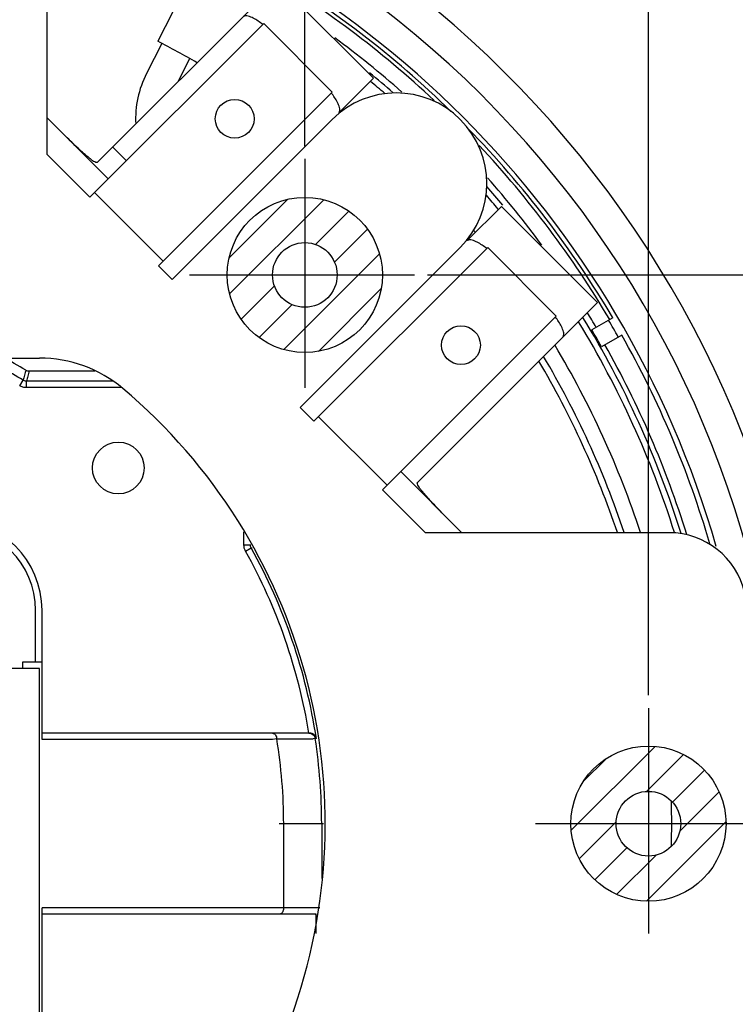
# Model space of a CAD drawing. Units: inches. Extents: x -357 to 286, y -729 to -311.
# Drawn here: x -12 to 15, y -522 to -484 of the extents above; entities that cross this region are included whole.
import ezdxf

# ---------------------------------------------------------------- set-up
doc = ezdxf.new("R2010")
doc.units = ezdxf.units.IN
doc.linetypes.add('DOT_CENTER', pattern=[14, 12, -1, 0, -1])
doc.layers.add('1', color=7, linetype='Continuous')
doc.styles.add('CONVERTER_14', font='txt.shx', dxfattribs={"width": 0.72})
doc.dimstyles.new('ME10_DIM_12', dxfattribs={"dimtxt": 3, "dimasz": 2.5, "dimexe": 0.8, "dimexo": 0.5, "dimgap": 1, "dimtad": 1, "dimdec": 3, "dimdsep": 46, "dimtxsty": 'CONVERTER_14', "dimsah": 1, "dimcen": 0.09, "dimclrd": 2, "dimclre": 2, "dimclrt": 2, "dimadec": 0, "dimazin": 0, "dimtol": 1, "dimtfac": 0.6, "dimtdec": 0, "dimtmove": 0, "dimatfit": 3, "dimfxl": 1, "dimtolj": 1, "dimtzin": 0, "dimarcsym": 0})
doc.dimstyles.new('ME10_DIM_13', dxfattribs={"dimtxt": 3, "dimasz": 2.5, "dimexe": 0.8, "dimexo": 0.5, "dimgap": 1, "dimtad": 1, "dimdec": 3, "dimdsep": 46, "dimtxsty": 'CONVERTER_14', "dimsah": 1, "dimcen": 0.09, "dimclrd": 2, "dimclre": 2, "dimclrt": 2, "dimadec": 0, "dimazin": 0, "dimtol": 1, "dimtfac": 0.6, "dimtdec": 0, "dimtmove": 0, "dimatfit": 3, "dimfxl": 1, "dimtolj": 1, "dimtzin": 0, "dimarcsym": 0})
doc.dimstyles.new('ME10_DIM_14', dxfattribs={"dimtxt": 3, "dimasz": 2.5, "dimexe": 0.8, "dimexo": 0.5, "dimgap": 1, "dimtad": 1, "dimdec": 3, "dimdsep": 46, "dimtxsty": 'CONVERTER_14', "dimsah": 1, "dimcen": 0.09, "dimclrd": 2, "dimclre": 2, "dimclrt": 2, "dimadec": 0, "dimazin": 0, "dimtol": 1, "dimtfac": 0.6, "dimtdec": 0, "dimtmove": 0, "dimatfit": 3, "dimfxl": 1, "dimtolj": 1, "dimtzin": 0, "dimarcsym": 0})
pattern_1 = [(45, (0, 0), (-0.7071068, 0.7071068), [])]

# ---------------------------------------------------------------- blocks, each defined once
blk = doc.blocks.new('*D16')
at = {"layer": '1', "color": 2, "linetype": 'Continuous'}
for p, q in [((3.366, -494.282), (37.034, -494.282)), ((36.234, -536.708), (36.234, -494.282)), ((3.296, -536.708), (37.034, -536.708))]:
    blk.add_line(p, q, dxfattribs=at)
at = {"layer": '1', "color": 2}
for points in [[(36.563, -496.782), (35.905, -496.782), (36.234, -494.282)], [(35.905, -534.208), (36.563, -534.208), (36.234, -536.708)]]:
    blk.add_solid(points, dxfattribs=at)
at = {"layer": '1', "color": 2, "insert": (35.234, -520.528), "char_height": 3, "attachment_point": 7, "rotation": 90, "line_spacing_factor": 0.454545, "style": 'CONVERTER_14'}
blk.add_mtext('\\C2;84.85\\C2;\\H1.8;', dxfattribs=at)
blk = doc.blocks.new('*D17')
at = {"layer": '1', "color": 2, "linetype": 'Continuous'}
for p, q in [((-57.089, -510.754), (-57.089, -462.892)), ((11.911, -510.53), (11.911, -462.892)), ((-57.089, -463.692), (11.911, -463.692))]:
    blk.add_line(p, q, dxfattribs=at)
at = {"layer": '1', "color": 2}
for points in [[(-54.589, -463.363), (-54.589, -464.021), (-57.089, -463.692)], [(9.411, -464.021), (9.411, -463.363), (11.911, -463.692)]]:
    blk.add_solid(points, dxfattribs=at)
at = {"layer": '1', "color": 2, "insert": (-25.589, -462.692), "char_height": 3, "attachment_point": 7, "rotation": 0.0001, "line_spacing_factor": 0.454545, "style": 'CONVERTER_14'}
blk.add_mtext('\\C2;138\\C2;\\H1.8;', dxfattribs=at)
blk = doc.blocks.new('*D18')
at = {"layer": '1', "color": 2, "linetype": 'Continuous'}
for p, q in [((-43.802, -489.536), (-43.802, -469.692)), ((-1.376, -489.298), (-1.376, -469.692)), ((-43.802, -470.492), (-1.376, -470.492))]:
    blk.add_line(p, q, dxfattribs=at)
at = {"layer": '1', "color": 2}
for points in [[(-41.302, -470.162), (-41.302, -470.821), (-43.802, -470.492)], [(-3.876, -470.821), (-3.876, -470.162), (-1.376, -470.492)]]:
    blk.add_solid(points, dxfattribs=at)
at = {"layer": '1', "color": 2, "insert": (-27.622, -469.492), "char_height": 3, "attachment_point": 7, "rotation": 0.0001, "line_spacing_factor": 0.454545, "style": 'CONVERTER_14'}
blk.add_mtext('\\C2;84.85\\C2;\\H1.8;', dxfattribs=at)
blk = doc.blocks.new('appearance_cw504s_dxf__2009_01_28_18_37_38', base_point=(-1124.3534, -1597.7654))
at = {"layer": '1', "linetype": 'Continuous'}
h = blk.add_hatch(dxfattribs=at)
h.set_pattern_fill('_USER', color=2, angle=45, pattern_type=0)
h.set_pattern_definition(pattern_1)
edge = h.paths.add_edge_path()
edge.add_arc((-1.3756, -494.2819), 3, 0, 360)
edge = h.paths.add_edge_path(flags=16)
edge.add_arc((-1.3756, -494.2819), 1.25, 0, 360)
h = blk.add_hatch(dxfattribs=at)
h.set_pattern_fill('_USER', color=2, angle=45, pattern_type=0)
h.set_pattern_definition(pattern_1)
edge = h.paths.add_edge_path()
edge.add_arc((11.9112, -515.4951), 3, 0, 360)
edge = h.paths.add_edge_path(flags=16)
edge.add_arc((11.9112, -515.4951), 1.25, 0, 360)
at = {"color": 7, "linetype": 'Continuous'}
for p, q in [((-11.3388, -489.622), (-11.3388, -480.1964)), ((-2.4363, -482.9682), (-9.4091, -489.9411)), ((1.276, -486.6805), (-2.4363, -482.9682)), ((-6.1486, -483.4683), (-7.062, -485.2475)), ((-2.9666, -484.5592), (-9.6841, -491.2767)), ((-0.3149, -487.2109), (-2.9666, -484.5592)), ((-0.0498, -488.0064), (1.276, -486.6805)), ((-0.3149, -487.2109), (-7.0325, -493.9284)), ((-11.3388, -488.2078), (-8.977, -490.5696)), ((-0.3149, -488.2715), (-6.5021, -494.4587)), ((-6.8557, -493.7516), (-9.5073, -491.1)), ((6.2258, -491.6303), (4.9, -492.9561)), ((9.9381, -495.3426), (6.2258, -491.6303)), ((-1.5524, -499.4085), (4.6348, -493.2213)), ((5.6955, -493.2213), (-1.0221, -499.9388)), ((8.3471, -495.8729), (5.6955, -493.2213)), ((9.9381, -495.3426), (2.9652, -502.3155)), ((8.3471, -495.8729), (1.6296, -502.5904)), ((10.536, -495.9375), (9.7218, -496.4076)), ((10.8789, -496.6056), (10.0968, -497.0571)), ((-14.2973, -497.4951), (-11.6344, -497.4951)), ((-12.0361, -497.9951), (-9.499, -497.9951)), ((1.8064, -502.4137), (-0.8453, -499.762)), ((2.3367, -501.8833), (4.6985, -504.2451)), ((12.7099, -504.2451), (3.2843, -504.2451)), ((-11.5388, -512.2451), (-11.5388, -507.2451)), ((-12.2888, -509.2451), (-12.2888, -509.4951)), ((-11.5388, -509.2451), (-12.2888, -509.2451)), ((-11.6388, -509.4951), (-13.2888, -509.4951)), ((-11.6388, -524.0951), (-11.6388, -509.4951)), ((-1.1835, -511.9951), (-11.5388, -511.9951)), ((-11.5388, -525.1352), (-11.5388, -518.7451)), ((-0.9382, -518.9951), (-11.5388, -518.9951))]:
    blk.add_line(p, q, dxfattribs=at)
at = {"color": 9, "linetype": 'Continuous'}
for p, q in [((-6.9007, -485.3309), (-7.4983, -486.495)), ((-6.2711, -486.8031), (-5.8175, -485.9194)), ((-8.8048, -489.3367), (-8.2745, -489.8671)), ((-9.6841, -491.2767), (-11.3388, -489.622)), ((-6.5021, -494.4587), (-7.0325, -493.9284)), ((-12.4024, -498.5665), (-12.2735, -498.3523)), ((-12.1447, -498.638), (-12.1447, -498.3881)), ((-8.8158, -498.3881), (-12.1446, -498.3881)), ((-8.4603, -498.638), (-12.1447, -498.638)), ((-1.0221, -499.9388), (-1.5524, -499.4085)), ((3.2843, -504.2451), (1.6296, -502.5904)), ((-3.7317, -504.7137), (-3.7317, -504.2135)), ((-3.7317, -504.7137), (-3.4818, -504.7137)), ((-3.4818, -504.7136), (-3.4818, -504.6971)), ((-3.6685, -504.9569), (-3.4502, -504.8353)), ((-11.7888, -509.2451), (-11.7888, -507.2451)), ((-2.6313, -512.2451), (-11.5388, -512.2451)), ((-2.4591, -512.2171), (-2.6312, -512.2451)), ((-0.9734, -512.2076), (-1.048, -512.2189)), ((-0.9298, -512.2076), (-0.9734, -512.2076)), ((-0.6568, -515.4951), (-2.3684, -515.4951)), ((-2.1939, -518.7451), (-2.1939, -515.4951)), ((-0.7248, -515.4951), (-0.7248, -517.6164)), ((-0.8002, -518.7451), (-11.5388, -518.7451)), ((-0.9317, -519.7412), (-0.9317, -518.9951))]:
    blk.add_line(p, q, dxfattribs=at)
at = {"color": 7, "linetype": 'Continuous'}
for centre, radius in [((-4.0888, -488.2451), 0.75), ((-1.3756, -494.2819), 1.25), ((4.6612, -496.9951), 0.75), ((-8.5888, -501.7451), 1), ((11.9112, -515.4951), 1.25)]:
    blk.add_circle(centre, radius, dxfattribs=at)
for centre, radius, start, end in [((-22.5888, -515.4951), 41, 10.11858, 169.88142), ((-22.5888, -515.4951), 39.7476, 10.11781, 169.88219), ((-22.5888, -515.4951), 38.6382, 16.0921, 73.90674), ((-22.5888, -515.4951), 38.325, 46.838, 59.43937), ((-22.5888, -515.4951), 38.4675, 45.70731, 59.44144), ((-22.5888, -515.4951), 34, 59.91307, 62.82745), ((-22.5888, -515.4951), 37.724, 48.56755, 53.63007), ((-22.5888, -515.4951), 37.4829, 48.91553, 50.76106), ((-22.5888, -515.4951), 37.25, 49.27113, 50.38464), ((2.1599, -490.7464), 3.5, -45, 135), ((-22.5888, -515.4951), 38.4675, 30.55856, 44.29269), ((-22.5888, -515.4951), 38.325, 30.56063, 43.16201), ((-22.5888, -515.4951), 37.724, 36.36994, 41.43245), ((-22.5888, -515.4951), 37.4829, 39.6323, 41.08422), ((-22.5888, -515.4951), 37.25, 39.63563, 40.70645), ((-22.5888, -515.4951), 36, 39.41907, 39.59444), ((-22.5888, -515.4951), 37.4829, 17.40493, 31.47245), ((-22.5888, -515.4951), 37.724, 30.56957, 31.5811), ((-22.5888, -515.4951), 37.25, 17.58377, 31.38197), ((-22.5888, -515.4951), 38.2785, 29.43869, 30.56131), ((-22.5888, -515.4951), 37.5274, 29.42745, 30.57255), ((-22.5888, -515.4951), 38.4305, 16.34085, 29.44091), ((-22.5888, -515.4951), 36, 18.2146, 30.90557), ((-22.5888, -515.4951), 37.6794, 17.26124, 29.42976), ((-22.5888, -515.4951), 20.4, 59.26762, 62.1666), ((-11.6344, -502.4951), 5, 49.88083, 90), ((-22.5888, -515.4951), 35.4, 18.53243, 30.68325), ((-22.5888, -515.4951), 22, 130.11917, 49.88083), ((-15.0388, -507.2451), 3.5, 0, 90), ((12.7099, -507.2451), 3, 13.155, 90), ((-22.5888, -515.4951), 35.4, -1.41678, 1.40268)]:
    blk.add_arc(centre, radius, start, end, dxfattribs=at)
at = {"color": 9, "linetype": 'Continuous'}
for centre, radius, start, end in [((-4.0888, -488.2451), 3.8324, 152.82745, -177.05273), ((-22.5888, -515.4951), 20.007, 58.96354, 64.42974), ((-22.5888, -515.4951), 35.15, 18.67527, 30.58134), ((-15.0388, -507.2451), 3.25, 0, 90), ((-22.5888, -515.4951), 21.6571, 9.30034, 29.11689), ((-22.5888, -515.4951), 21.907, 8.63076, 29.11688), ((-22.5888, -515.4951), 20.3949, 0, 9.24922), ((-22.5888, -515.4951), 21.864, 0, 8.64806)]:
    blk.add_arc(centre, radius, start, end, dxfattribs=at)
at = {"color": 7, "linetype": 'Continuous'}
for points, knots in [([(-3.0021, -484.5947), (-3.0612, -484.5515), (-3.1792, -484.4654), (-3.336, -484.3728), (-3.4675, -484.3107), (-3.564, -484.2712), (-3.6692, -484.2528), (-3.7309, -484.2802), (-3.7621, -484.294)], [0, 0, 0, 0, 0.21957437, 0.43795809, 0.54532148, 0.65485227, 0.75268808, 0.85301688, 0.85301688, 0.85301688, 0.85301688]), ([(-0.0498, -488.0064), (-0.0359, -487.9751), (-0.0085, -487.9134), (-0.0269, -487.8083), (-0.0665, -487.7117), (-0.1285, -487.5803), (-0.2211, -487.4234), (-0.3073, -487.3055), (-0.3505, -487.2464)], [0, 0, 0, 0, 0.1003288, 0.19816461, 0.3076954, 0.41505879, 0.63344252, 0.85301688, 0.85301688, 0.85301688, 0.85301688]), ([(-9.4091, -489.9411), (-9.441, -489.9343), (-9.5045, -489.9208), (-9.5979, -489.8578), (-9.6921, -489.7769), (-9.8129, -489.6797), (-9.9435, -489.5691), (-10.12, -489.4108), (-10.329, -489.2146), (-10.4883, -489.0573), (-10.568, -488.9786)], [0, 0, 0, 0, 0.0967531, 0.1931083, 0.332624, 0.4705997, 0.6580352, 0.8459202, 1.1819185, 1.5177088, 1.5177088, 1.5177088, 1.5177088]), ([(5.6599, -493.2568), (5.6008, -493.2136), (5.4829, -493.1274), (5.326, -493.0348), (5.1946, -492.9728), (5.098, -492.9332), (4.9929, -492.9148), (4.9312, -492.9422), (4.9, -492.9561)], [0, 0, 0, 0, 0.21957437, 0.43795809, 0.54532148, 0.65485227, 0.75268808, 0.85301688, 0.85301688, 0.85301688, 0.85301688]), ([(8.6123, -496.6684), (8.6261, -496.6372), (8.6535, -496.5755), (8.6352, -496.4704), (8.5956, -496.3738), (8.5335, -496.2423), (8.441, -496.0855), (8.3548, -495.9676), (8.3116, -495.9084)], [0, 0, 0, 0, 0.1003288, 0.19816461, 0.3076954, 0.41505879, 0.63344252, 0.85301688, 0.85301688, 0.85301688, 0.85301688]), ([(-12.1638, -497.96), (-12.1437, -497.9702), (-12.1035, -497.9905), (-12.0586, -497.9936), (-12.0361, -497.9951)], [0, 0, 0, 0, 0.06682131, 0.13364802, 0.13364802, 0.13364802, 0.13364802]), ([(3.9277, -503.4743), (3.849, -503.3947), (3.6917, -503.2353), (3.4955, -503.0264), (3.3372, -502.8498), (3.2267, -502.7193), (3.1294, -502.5984), (3.0485, -502.5042), (2.9856, -502.4108), (2.972, -502.3473), (2.9652, -502.3155)], [0, 0, 0, 0, 0.3357903, 0.6717886, 0.8596737, 1.0471091, 1.1850848, 1.3246005, 1.4209557, 1.5177088, 1.5177088, 1.5177088, 1.5177088]), ([(-1.2204, -511.9951), (-1.1906, -511.9982), (-1.1313, -512.0042), (-1.0572, -512.051), (-1.0013, -512.1137), (-0.9848, -512.1648), (-0.9766, -512.1904)], [0, 0, 0, 0, 0.08890067, 0.17643866, 0.25585238, 0.33579185, 0.33579185, 0.33579185, 0.33579185]), ([(-0.9538, -512.1365), (-0.9628, -512.1211), (-0.9809, -512.0904), (-1.0191, -512.0529), (-1.063, -512.0228), (-1.0963, -512.011), (-1.1129, -512.0052)], [0, 0, 0, 0, 0.05339863, 0.10652951, 0.15906661, 0.21185035, 0.21185035, 0.21185035, 0.21185035])]:
    blk.add_open_spline(points, degree=3, knots=knots, dxfattribs=at)
at = {"color": 9, "linetype": 'Continuous'}
for points, knots in [([(-12.1638, -497.96), (-12.1729, -497.9927), (-12.1911, -498.0579), (-12.2184, -498.1559), (-12.2459, -498.2541), (-12.2643, -498.3196), (-12.2735, -498.3523)], [0, 0, 0, 0, 0.10161381, 0.20322762, 0.30527636, 0.40732509, 0.40732509, 0.40732509, 0.40732509]), ([(-12.0361, -497.9951), (-12.0451, -498.0278), (-12.0631, -498.0932), (-12.0902, -498.1914), (-12.1174, -498.2897), (-12.1355, -498.3553), (-12.1446, -498.3881)], [0, 0, 0, 0, 0.10170067, 0.20340132, 0.30552708, 0.40765283, 0.40765283, 0.40765283, 0.40765283]), ([(-12.1447, -498.638), (-12.19, -498.6349), (-12.2808, -498.6285), (-12.3618, -498.5871), (-12.4024, -498.5665)], [0, 0, 0, 0, 0.13495842, 0.26991827, 0.26991827, 0.26991827, 0.26991827]), ([(-12.1446, -498.3881), (-12.1673, -498.3865), (-12.2127, -498.3834), (-12.2532, -498.3627), (-12.2735, -498.3523)], [0, 0, 0, 0, 0.06752397, 0.13505638, 0.13505638, 0.13505638, 0.13505638]), ([(-3.6685, -504.9569), (-3.6868, -504.9184), (-3.7234, -504.8414), (-3.7289, -504.7563), (-3.7317, -504.7137)], [0, 0, 0, 0, 0.12665707, 0.25331784, 0.25331784, 0.25331784, 0.25331784]), ([(-3.4502, -504.8353), (-3.4593, -504.8161), (-3.4777, -504.7775), (-3.4804, -504.7349), (-3.4818, -504.7136)], [0, 0, 0, 0, 0.0633788, 0.12675328, 0.12675328, 0.12675328, 0.12675328]), ([(-2.6312, -511.9951), (-2.608, -511.9996), (-2.5623, -512.0084), (-2.508, -512.0625), (-2.4706, -512.1331), (-2.4629, -512.1891), (-2.4591, -512.2171)], [0, 0, 0, 0, 0.0693696, 0.13665994, 0.22102657, 0.30515979, 0.30515979, 0.30515979, 0.30515979]), ([(-2.4591, -512.2171), (-2.3422, -512.2172), (-2.1083, -512.2176), (-1.7562, -512.218), (-1.4028, -512.2185), (-1.1662, -512.2188), (-1.048, -512.2189)], [0, 0, 0, 0, 0.3507302, 0.7014605, 1.0562838, 1.4111071, 1.4111071, 1.4111071, 1.4111071]), ([(-2.1939, -518.7451), (-2.1952, -518.7688), (-2.1977, -518.8159), (-2.2171, -518.8746), (-2.2421, -518.9201), (-2.2716, -518.9559), (-2.3135, -518.9872), (-2.3499, -518.9925), (-2.3683, -518.9951)], [0, 0, 0, 0, 0.07072276, 0.14102334, 0.18327618, 0.22590748, 0.27976615, 0.33485116, 0.33485116, 0.33485116, 0.33485116])]:
    blk.add_open_spline(points, degree=3, knots=knots, dxfattribs=at)
for points in [[(-3.4502, -504.8353), (-3.4443, -504.8338), (-3.4326, -504.8307), (-3.4209, -504.8276), (-3.4151, -504.8261)], [(-1.1858, -512.0005), (-1.1916, -511.9996), (-1.2031, -511.9978), (-1.2147, -511.996), (-1.2204, -511.9951)], [(-0.9747, -518.9951), (-0.968, -518.994), (-0.9545, -518.9917), (-0.9411, -518.9894), (-0.9344, -518.9882)]]:
    blk.add_open_spline(points, degree=3, dxfattribs=at)
at = {"color": 7, "linetype": 'Continuous'}
for points in [[(-1.1129, -512.0052), (-1.1247, -512.0035), (-1.1482, -512.0001), (-1.1717, -511.9968), (-1.1835, -511.9951)], [(-0.9766, -512.1904), (-0.9761, -512.1933), (-0.975, -512.199), (-0.9739, -512.2047), (-0.9734, -512.2076)], [(-0.9298, -512.2076), (-0.9338, -512.1958), (-0.9418, -512.1721), (-0.9498, -512.1484), (-0.9538, -512.1365)], [(-0.9357, -518.992), (-0.9422, -518.9926), (-0.9552, -518.9936), (-0.9682, -518.9946), (-0.9747, -518.9951)]]:
    blk.add_open_spline(points, degree=3, dxfattribs=at)
at = {"layer": '1', "color": 2, "linetype": 'DOT_CENTER'}
for p, q in [((-1.3756, -489.7981), (-1.3756, -498.6441)), ((-5.8408, -494.2819), (2.8655, -494.2819)), ((11.9112, -511.0299), (11.9112, -519.7363)), ((16.395, -515.4951), (7.549, -515.4951))]:
    blk.add_line(p, q, dxfattribs=at)
at = {"layer": '1', "color": 7, "linetype": 'Continuous'}
for centre in [(-1.3756, -494.2819), (11.9112, -515.4951)]:
    blk.add_circle(centre, 3, dxfattribs=at)
at = {"layer": '1'}
for base, p1, p2, text, dimstyle, picture, middle in [((-57.0888, -463.6923), (11.9112, -511.0299), (-57.0888, -511.254), '138', 'ME10_DIM_13', '*D17', (-22.5888, -461.4735)), ((-43.802, -470.4916), (-1.3756, -489.7981), (-43.802, -490.0362), '84.85', 'ME10_DIM_14', '*D18', (-22.5888, -468.2728))]:
    dim = blk.add_linear_dim(base=base, p1=p1, p2=p2, text=text, dimstyle=dimstyle, dxfattribs=at)
    dim.commit()
    dim.dimension.update_dxf_attribs({"geometry": picture, "text_midpoint": middle, "text_rotation": 0.00014})
dim = blk.add_linear_dim(base=(36.2337, -494.2819), p1=(2.7961, -536.7083), p2=(2.8655, -494.2819), angle=90, text='84.85', dimstyle='ME10_DIM_12', dxfattribs=at)
dim.commit()
dim.dimension.update_dxf_attribs({"geometry": '*D16', "text_midpoint": (34.015, -515.4951), "text_rotation": 90})
blk = doc.blocks.new('090306_appearance__2009_04_16_23_08_17', base_point=(-1262.156, -1030.416))
blk.add_blockref('appearance_cw504s_dxf__2009_01_28_18_37_38', (-1124.353, -1597.765))

msp = doc.modelspace()

# ---------------------------------------------------------------- block references
msp.add_blockref('090306_appearance__2009_04_16_23_08_17', (-1262.156, -1030.416))

doc.saveas('drawing.dxf')
